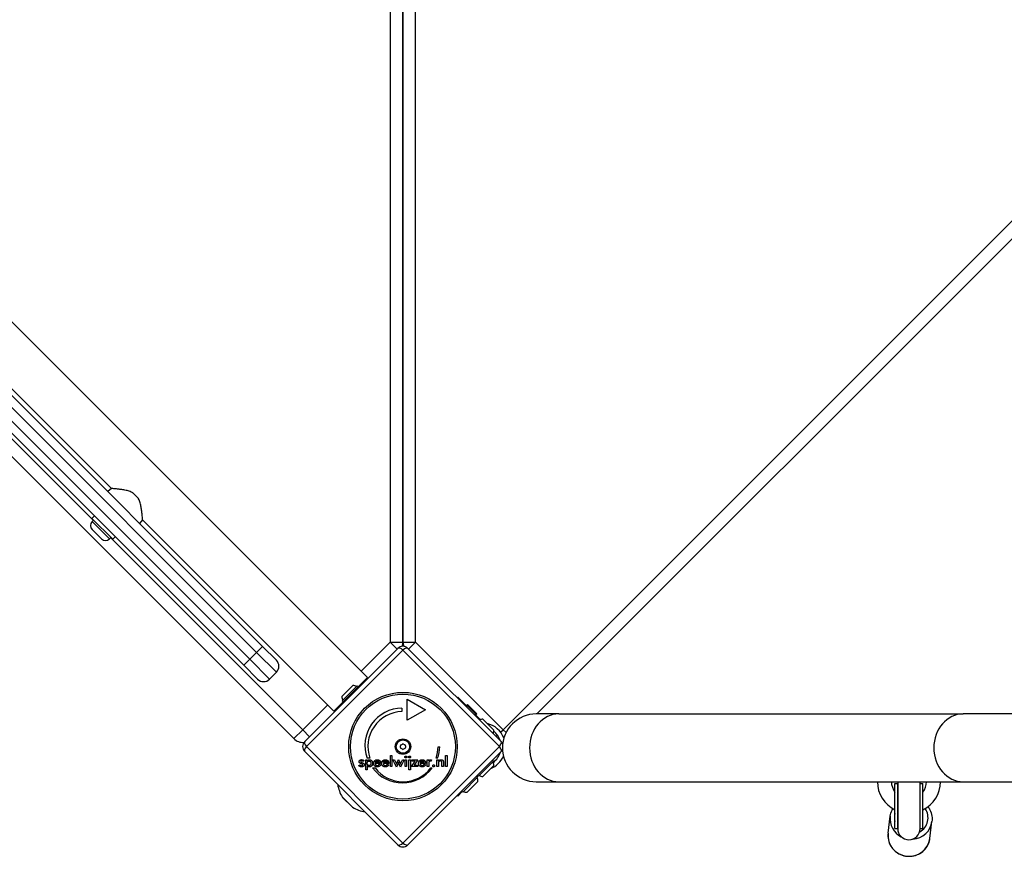
# Model space of a CAD drawing. Units: millimetres. Extents: x -4561 to 8588, y -4213 to 4763.
# Drawn here: x -1279 to -578, y -2085 to -1494 of the extents above; entities that cross this region are included whole.
import ezdxf

# ---------------------------------------------------------------- set-up
doc = ezdxf.new("R2010")
doc.units = ezdxf.units.MM
doc.header["$LTSCALE"] = 75
doc.layers.add('SW_Toestellen', color=2, linetype='Continuous')

msp = doc.modelspace()

# ---------------------------------------------------------------- linework, layer by layer
at = {"layer": 'SW_Toestellen'}
for p, q in [((-1031.35, -1962.82), (-1962.61, -1031.56)), ((-12.02, -1077.42), (-934.58, -1999.98)), ((-2006.34, -1083.78), (-1083.78, -2006.34)), ((-1015, -1080.44), (-1015, -1937.56)), ((-1006, -1080.44), (-1006, -1937.56)), ((-1006, -1937.56), (-1006, -1080.44)), ((-997, -1937.56), (-997, -1080.44)), ((-910.61, -1988.73), (-5.66, -1083.78)), ((-1106.02, -1940.62), (-1940.41, -1106.23)), ((-1944.65, -1110.48), (-1110.26, -1944.86)), ((-1953.84, -1119.67), (-1119.45, -1954.05)), ((-1115.21, -1949.81), (-1949.6, -1115.42)), ((-1213.71, -1828.12), (-1509.7, -1532.12)), ((-1226.58, -1850.82), (-1532.4, -1544.99)), ((-1213.71, -1828.12), (-1216.33, -1830.31)), ((-1198.48, -1831.18), (-1194.57, -1835.09)), ((-1227.64, -1849.4), (-1225.87, -1847.63)), ((-1227.64, -1849.4), (-1212.79, -1864.25)), ((-1227.43, -1851.66), (-1226.4, -1850.64)), ((-1227.43, -1851.66), (-1215.06, -1864.04)), ((-1191.51, -1850.32), (-1193.7, -1852.94)), ((-1055.18, -1986.65), (-1191.51, -1850.32)), ((-1220.78, -1864.04), (-1227.43, -1857.39)), ((-1215.06, -1864.04), (-1214.03, -1863.01)), ((-1077.42, -1999.98), (-1214.21, -1863.19)), ((-1212.79, -1864.25), (-1211.02, -1862.48)), ((-1110.26, -1944.86), (-1106.02, -1940.62)), ((-1106.02, -1940.62), (-1096.12, -1950.52)), ((-1076, -2008.46), (-1009.54, -1942)), ((-1015, -1937.56), (-1035.8, -1958.37)), ((-1015, -1937.56), (-1006, -1937.56)), ((-1010.05, -1942.51), (-1015, -1937.56)), ((-1006, -1937.56), (-997, -1937.56)), ((-1002.46, -1942), (-936, -2008.46)), ((-997, -1937.56), (-1001.95, -1942.51)), ((-934.58, -1999.98), (-997, -1937.56)), ((-1115.21, -1949.81), (-1119.45, -1954.05)), ((-1110.26, -1944.86), (-1115.21, -1949.81)), ((-1115.21, -1949.81), (-1101.07, -1963.95)), ((-1096.12, -1959), (-1110.26, -1944.86)), ((-1006, -1943.19), (-1074.81, -2012)), ((-937.19, -2012), (-1006, -1943.19)), ((-1109.55, -1963.95), (-1119.45, -1954.05)), ((-1101.07, -1963.95), (-1096.12, -1959)), ((-1031.35, -1962.82), (-1037.96, -1969.43)), ((-1049.49, -1976.29), (-1041.71, -1968.51)), ((-1049.27, -1979.33), (-1038.67, -1968.73)), ((-1048.57, -1980.04), (-1037.96, -1969.43)), ((-1038.67, -1968.73), (-1037.96, -1969.43)), ((-967.33, -1977.13), (-966.94, -1976.75)), ((-966.94, -1976.75), (-960.55, -1983.14)), ((-1059.63, -1982.2), (-1077.42, -1999.98)), ((-1048.57, -1980.04), (-1055.18, -1986.65)), ((-1049.27, -1979.33), (-1048.57, -1980.04)), ((-1006.76, -1984.51), (-1006.76, -1987.01)), ((-1003.01, -1978.26), (-990.02, -1985.76)), ((-1003.01, -1993.26), (-1003.01, -1978.26)), ((-960.02, -1981.93), (-960.55, -1982.46)), ((-960.55, -1982.46), (-953.84, -1989.18)), ((-960.55, -1983.91), (-960.55, -1982.46)), ((-960.02, -1981.93), (-953.31, -1988.65)), ((-990.02, -1985.76), (-1003.01, -1993.26)), ((-955.28, -1989.18), (-953.84, -1989.18)), ((-954.51, -1989.18), (-950.9, -1992.8)), ((-953.31, -1988.65), (-953.84, -1989.18)), ((-894.92, -1988.73), (-911, -1988.73)), ((-894.92, -1988.73), (-606.92, -1988.73)), ((-399.08, -1988.73), (-606.92, -1988.73)), ((-949.04, -1992.52), (-941.26, -2000.3)), ((-1083.78, -2006.34), (-1077.42, -1999.98)), ((-1077.42, -1999.98), (-1072.47, -2004.93)), ((-939.53, -2004.93), (-938.53, -2003.93)), ((-936.39, -2001.78), (-934.58, -1999.98)), ((-934.58, -1999.98), (-932.56, -2002)), ((-1074.81, -2012), (-1006, -2080.81)), ((-1006, -2080.81), (-937.19, -2012)), ((-981, -2012.06), (-979.75, -2012.06)), ((-1009.54, -2082), (-1076, -2015.54)), ((-1029.59, -2020.27), (-1031.47, -2020.27)), ((-1014.97, -2026.26), (-1014.97, -2018.44)), ((-1014.97, -2018.44), (-1013.88, -2018.44)), ((-1013.88, -2018.44), (-1013.88, -2026.26)), ((-936, -2015.54), (-1002.46, -2082)), ((-981.33, -2020.25), (-982.4, -2020.25)), ((-975.69, -2018.44), (-974.6, -2018.44)), ((-975.69, -2026.26), (-975.69, -2018.44)), ((-974.6, -2018.44), (-974.6, -2026.26)), ((-1037.48, -2025.4), (-1036.57, -2024.9)), ((-1033.86, -2022.09), (-1034.64, -2022.63)), ((-1032.53, -2021.48), (-1031.44, -2021.48)), ((-1032.53, -2028.51), (-1032.53, -2021.48)), ((-1031.44, -2021.48), (-1031.44, -2022.26)), ((-1031.44, -2025.65), (-1031.44, -2028.51)), ((-1027.69, -2027.24), (-1025.82, -2027.24)), ((-1021.91, -2024.04), (-1025.73, -2024.04)), ((-1023.04, -2023.3), (-1025.66, -2023.3)), ((-1022.88, -2024.52), (-1021.95, -2025.03)), ((-1021.91, -2023.83), (-1021.91, -2024.04)), ((-1016.16, -2024.04), (-1019.98, -2024.04)), ((-1017.29, -2023.3), (-1019.91, -2023.3)), ((-1017.13, -2024.52), (-1016.2, -2025.03)), ((-1016.16, -2023.83), (-1016.16, -2024.04)), ((-1013.88, -2026.26), (-1014.97, -2026.26)), ((-1010.66, -2026.55), (-1013.14, -2021.48)), ((-1013.14, -2021.48), (-1011.97, -2021.48)), ((-1011.97, -2021.48), (-1010.89, -2023.78)), ((-1009.52, -2024.02), (-1010.66, -2026.55)), ((-1010.41, -2023.88), (-1009.24, -2021.3)), ((-1009.24, -2021.3), (-1009.15, -2021.3)), ((-1009.15, -2021.3), (-1007.96, -2023.88)), ((-1007.73, -2026.55), (-1008.83, -2024.06)), ((-1005.24, -2021.48), (-1007.73, -2026.55)), ((-1007.45, -2023.79), (-1006.4, -2021.48)), ((-1006.4, -2021.48), (-1005.24, -2021.48)), ((-1004.51, -2021.48), (-1003.41, -2021.48)), ((-1004.51, -2026.26), (-1004.51, -2021.48)), ((-1003.41, -2026.26), (-1004.51, -2026.26)), ((-1003.41, -2021.48), (-1003.41, -2026.26)), ((-1001.8, -2021.48), (-1000.7, -2021.48)), ((-1001.8, -2028.51), (-1001.8, -2021.48)), ((-1000.7, -2021.48), (-1000.7, -2028.51)), ((-999.9, -2026.26), (-997.23, -2022.43)), ((-995.45, -2026.26), (-999.9, -2026.26)), ((-999.63, -2021.48), (-995.45, -2021.48)), ((-999.63, -2022.43), (-999.63, -2021.48)), ((-997.23, -2022.43), (-999.63, -2022.43)), ((-995.45, -2021.48), (-998.06, -2025.31)), ((-998.06, -2025.31), (-995.45, -2025.31)), ((-995.45, -2025.31), (-995.45, -2026.26)), ((-989.88, -2024.04), (-993.71, -2024.04)), ((-991.02, -2023.3), (-993.63, -2023.3)), ((-990.86, -2024.52), (-989.93, -2025.03)), ((-989.88, -2023.83), (-989.88, -2024.04)), ((-988.74, -2026.26), (-988.74, -2021.47)), ((-988.74, -2021.47), (-987.65, -2021.47)), ((-987.65, -2026.26), (-988.74, -2026.26)), ((-987.65, -2021.47), (-987.65, -2022.24)), ((-987.65, -2024.16), (-987.65, -2026.26)), ((-986.16, -2027.21), (-985.09, -2027.21)), ((-985.57, -2021.53), (-985.96, -2022.46)), ((-981.81, -2021.48), (-980.79, -2021.48)), ((-981.81, -2026.26), (-981.81, -2021.48)), ((-980.72, -2026.26), (-981.81, -2026.26)), ((-980.79, -2021.48), (-980.79, -2022.26)), ((-980.72, -2024.08), (-980.72, -2026.26)), ((-978.3, -2026.26), (-978.3, -2023.81)), ((-977.2, -2026.26), (-978.3, -2026.26)), ((-977.2, -2023.36), (-977.2, -2026.26)), ((-974.6, -2026.26), (-975.69, -2026.26)), ((-941.47, -2022.43), (-952.08, -2033.03)), ((-941.26, -2025.47), (-949.04, -2033.25)), ((-941.47, -2022.43), (-942.18, -2021.72)), ((-1031.44, -2028.51), (-1032.53, -2028.51)), ((-1000.7, -2028.51), (-1001.8, -2028.51)), ((-952.79, -2033.74), (-963.4, -2044.35)), ((-952.79, -2033.74), (-953.5, -2033.03)), ((-953.11, -2033.42), (-952.4, -2032.71)), ((-952.08, -2033.03), (-952.79, -2032.33)), ((-952.58, -2036.78), (-960.35, -2044.56)), ((-911, -2037.03), (-894.92, -2037.03)), ((-894.92, -2037.03), (-606.92, -2037.03)), ((-655.5, -2070.38), (-655.5, -2038.38)), ((-655.5, -2038.38), (-653.5, -2038.38)), ((-653.5, -2070.38), (-653.5, -2038.38)), ((-653.5, -2038.38), (-653.5, -2070.38)), ((-637.5, -2070.38), (-637.5, -2038.38)), ((-637.5, -2038.38), (-635.5, -2038.38)), ((-637.5, -2070.38), (-637.5, -2038.38)), ((-635.5, -2070.38), (-635.5, -2038.38)), ((-606.92, -2037.03), (-399.08, -2037.03)), ((-1049.26, -2047.86), (-1041.86, -2055.26)), ((-1042.22, -2054.97), (-1048.97, -2048.22)), ((-966.94, -2047.25), (-967.33, -2046.87)), ((-966.94, -2047.25), (-963.72, -2044.03)), ((-963.4, -2044.35), (-964.1, -2043.64)), ((-660.36, -2073.78), (-658.87, -2061.62)), ((-630.59, -2077.44), (-629.09, -2065.28)), ((-655.5, -2070.38), (-653.5, -2070.38)), ((-637.5, -2070.38), (-635.5, -2070.38))]:
    msp.add_line(p, q, dxfattribs=at)
for radius in [38.66, 37.35, 5.5, 4.75]:
    msp.add_circle((-1006, -2012), radius, dxfattribs=at)
for centre, radius, start, end in [((-1224.57, -1854.53), 4.05, 135, 225), ((-1217.92, -1861.17), 4.05, 225, 315), ((-1006, -1945.53), 5, 45, 135), ((-1015, -1937.56), 9, 340.54891, 0), ((-997, -1937.56), 9, 180, 199.45109), ((-1100.36, -1954.76), 6, 315, 45), ((-1105.31, -1959.71), 6, 225, 315), ((-1041.9, -1976.1), 7.59, 67.68553, 88.53715), ((-1041.9, -1976.1), 7.59, 181.46285, 202.31447), ((-1006.4, -2011.18), 26.67, 90.76395, 199.93977), ((-1006, -2012), 25, 91.73674, 199.31727), ((-911, -2012.88), 24.15, 90, 270), ((-948.85, -2000.1), 7.59, 91.46285, 110.27143), ((-949.79, -2012), 16.85, 21.43568, 76.91619), ((-948.85, -2000.1), 7.59, 339.72857, 358.53715), ((-949.79, -2012), 13.85, 17.19025, 52.3134), ((-1077.42, -1999.98), 9, 225, 276.43777), ((-1072.47, -2012), 5, 135, 225), ((-1007.09, -2011.37), 0.712, 115.95073, 184.04927), ((-1015.98, -2012), 8.2, 355.95073, 4.04927), ((-1007.09, -2012.63), 0.712, 175.95073, 244.04927), ((-1010.99, -2003.36), 8.2, 295.95073, 304.04927), ((-1010.99, -2020.64), 8.2, 55.95073, 64.04927), ((-1006, -2010.74), 0.712, 55.95073, 124.04927), ((-1001.01, -2003.36), 8.2, 235.95073, 244.04927), ((-1001.01, -2020.64), 8.2, 115.95073, 124.04927), ((-1004.91, -2011.37), 0.712, 355.95073, 64.04927), ((-1004.91, -2012.63), 0.712, 295.95073, 4.04927), ((-996.02, -2012), 8.2, 175.95073, 184.04927), ((-1006, -2012), 25, 340.72615, 359.86688), ((-1006.4, -2011.18), 26.67, 340.10109, 358.10394), ((-939.53, -2012), 5, 24.20021, 45), ((-1006, -2013.26), 0.712, 235.95073, 304.04927), ((-949.79, -2012), 16.85, 292.34922, 335.95816), ((-949.79, -2012), 13.85, 305.89905, 342.80975), ((-939.53, -2012), 5, 315, 332.25757), ((-1006.4, -2011.18), 26.67, 217.03494, 323.04402), ((-1006, -2012), 25, 217.55239, 322.53241), ((-948.85, -2025.66), 7.59, 1.46285, 22.31447), ((-960.16, -2036.98), 7.59, 1.46285, 22.31447), ((-948.85, -2025.66), 7.59, 247.68553, 268.53715), ((-1029.69, -2035.69), 23.05, 188.38321, 211.88698), ((-645.5, -2036.88), 22.5, 180.38197, 243.6122), ((-645.5, -2036.88), 12.5, 180.68757, 216.8699), ((-645.5, -2038.38), 8, 170.28485, 180), ((-645.5, -2038.38), 8, 0, 9.71515), ((-645.5, -2036.88), 22.5, 296.3878, 359.61803), ((-645.5, -2036.88), 12.5, 323.1301, 359.31243), ((-1047.56, -2046.81), 2, 211.88698, 225), ((-960.16, -2036.98), 7.59, 247.68553, 268.53715), ((-1040.81, -2053.56), 2, 225, 238.11302), ((-1029.69, -2035.69), 23.05, 238.11302, 261.61679), ((-645.5, -2070.38), 8, 180, 0), ((-1006, -2078.47), 5, 225, 315)]:
    msp.add_arc(centre, radius, start, end, dxfattribs=at)
for centre, major_axis, ratio, start_param, end_param in [((-1006, -1945.53), (-3.54, 3.54), 0.350756, 5.049737, 6.283185), ((-1006, -1945.53), (3.54, 3.54), 0.350756, 0, 1.233448), ((-894.92, -2012.88), (0, -24.15), 0.866025, 3.141593, 6.283185), ((-606.92, -2012.88), (0, -24.15), 0.866025, 3.141593, 6.283185), ((-1072.47, -2012), (-3.54, 3.54), 0.350756, 0, 1.233448), ((-1072.47, -2012), (-3.54, -3.54), 0.350756, 5.049737, 6.283185), ((-939.53, -2012), (3.54, 3.54), 0.350756, 5.049737, 6.283185), ((-939.53, -2012), (3.54, -3.54), 0.350756, 0, 1.233448), ((-643.98, -2063.45), (-14.89, 1.83), 0.965437, 0, 1.202948), ((-643.89, -2062.68), (-11.91, 1.46), 0.965437, 6.149234, 6.653438), ((-643.89, -2062.68), (11.91, -1.46), 0.965437, 5.35705, 7.001435), ((-643.98, -2063.45), (14.89, -1.83), 0.965437, 4.910612, 6.283185), ((-645.48, -2075.61), (14.89, -1.83), 0.965437, 3.141593, 6.283185), ((-1006, -2078.47), (-3.54, -3.54), 0.350756, 0, 1.233448), ((-1006, -2078.47), (3.54, -3.54), 0.350756, 5.049737, 6.283185)]:
    msp.add_ellipse(centre, major_axis=major_axis, ratio=ratio, start_param=start_param, end_param=end_param, dxfattribs=at)
for points, degree, knots in [([(-1198.48, -1831.18), (-1198.6, -1831.12), (-1198.71, -1831.06), (-1199.77, -1830.52), (-1200.78, -1830.15), (-1202.81, -1829.56), (-1203.84, -1829.34), (-1205.81, -1828.97), (-1206.75, -1828.83), (-1208.45, -1828.61), (-1209.26, -1828.52), (-1210.75, -1828.36), (-1211.43, -1828.3), (-1212.54, -1828.21), (-1212.98, -1828.17), (-1213.56, -1828.13), (-1213.71, -1828.12), (-1213.71, -1828.12)], 3, [0.284092, 0.284092, 0.284092, 0.284092, 0.32338, 0.32338, 0.64676, 0.64676, 0.97014, 0.97014, 1.29352, 1.29352, 1.605386, 1.605386, 1.917252, 1.917252, 2.229118, 2.229118, 2.540983, 2.540983, 2.540983, 2.540983]), ([(-1191.51, -1850.32), (-1191.51, -1850.32), (-1191.52, -1850.17), (-1191.56, -1849.58), (-1191.6, -1849.15), (-1191.69, -1848.03), (-1191.75, -1847.36), (-1191.91, -1845.87), (-1192, -1845.06), (-1192.23, -1843.36), (-1192.37, -1842.42), (-1192.73, -1840.45), (-1192.96, -1839.42), (-1193.54, -1837.39), (-1193.91, -1836.38), (-1194.45, -1835.32), (-1194.51, -1835.21), (-1194.57, -1835.09)], 3, [7.62295, 7.62295, 7.62295, 7.62295, 7.934816, 7.934816, 8.246682, 8.246682, 8.558548, 8.558548, 8.870414, 8.870414, 9.193794, 9.193794, 9.517174, 9.517174, 9.840554, 9.840554, 9.879842, 9.879842, 9.879842, 9.879842]), ([(-1019.02, -2026.44), (-1019.89, -2026.33), (-1020.62, -2025.57), (-1020.76, -2025.34)], 2, [0.1896, 0.1896, 0.1896, 1, 1.27182, 1.27182, 1.27182]), ([(-1019.91, -2024.49), (-1019.81, -2024.85), (-1019.22, -2025.46), (-1018.63, -2025.46)], 2, [0.370405, 0.370405, 0.370405, 1, 2, 2, 2]), ([(-1017.91, -2025.32), (-1017.82, -2025.28), (-1017.41, -2025.03), (-1017.16, -2024.57)], 2, [0.78136, 0.78136, 0.78136, 1, 1.943324, 1.943324, 1.943324]), ([(-1017.83, -2022.41), (-1017.75, -2022.46), (-1017.36, -2022.78), (-1017.29, -2023.3)], 2, [-1.198841, -1.198841, -1.198841, -1, 0, 0, 0]), ([(-1017.12, -2021.71), (-1016.95, -2021.82), (-1016.23, -2022.57), (-1016.16, -2023.58)], 2, [0.773722, 0.773722, 0.773722, 1, 1.892011, 1.892011, 1.892011]), ([(-993.03, -2026.39), (-993.7, -2026.23), (-994.6, -2025.31), (-994.76, -2024.66)], 2, [0.3245, 0.3245, 0.3245, 1, 1.646005, 1.646005, 1.646005]), ([(-994.33, -2022.26), (-994.24, -2022.14), (-993.43, -2021.31), (-992.33, -2021.31)], 2, [0.853488, 0.853488, 0.853488, 1, 2, 2, 2]), ([(-993.55, -2023.03), (-993.42, -2022.69), (-992.85, -2022.24), (-992.31, -2022.24)], 2, [-1.735368, -1.735368, -1.735368, -1, 0, 0, 0]), ([(-992.36, -2025.46), (-991.82, -2025.46), (-991.43, -2025.21), (-991.4, -2025.19)], 2, [0, 0, 0, 1, 1.103159, 1.103159, 1.103159]), ([(-990.66, -2025.92), (-990.79, -2026.03), (-991.53, -2026.46), (-992.33, -2026.46)], 2, [0.766441, 0.766441, 0.766441, 1, 2, 2, 2]), ([(-631.94, -2054.84), (-631.41, -2055.53), (-630.95, -2056.27), (-629.84, -2058.44), (-629.36, -2059.95), (-628.95, -2062.75), (-628.94, -2064.03), (-629.09, -2065.28)], 3, [4.0766369, 4.0766369, 4.0766369, 4.0766369, 4.2532366, 4.2532366, 4.5717438, 4.5717438, 4.8305394, 4.8305394, 4.8305394, 4.8305394]), ([(-658.87, -2061.62), (-658.68, -2060.09), (-658.24, -2058.58), (-657.4, -2056.85), (-657.23, -2056.52), (-657.04, -2056.2)], 3, [1.6889468, 1.6889468, 1.6889468, 1.6889468, 2.0048088, 2.0048088, 2.0810498, 2.0810498, 2.0810498, 2.0810498]), ([(-660.36, -2073.78), (-660.55, -2075.32), (-660.49, -2076.88), (-659.86, -2079.92), (-659.29, -2081.39), (-657.72, -2084.1), (-656.71, -2085.33), (-654.34, -2087.42), (-652.98, -2088.29), (-650.05, -2089.57), (-648.48, -2089.97), (-645.28, -2090.29), (-643.65, -2090.19), (-640.52, -2089.5), (-639.01, -2088.91), (-636.27, -2087.3), (-635.04, -2086.27), (-632.98, -2083.9), (-632.14, -2082.56), (-631.07, -2079.94), (-630.74, -2078.7), (-630.59, -2077.44)], 3, [4.594239, 4.594239, 4.594239, 4.594239, 4.9101, 4.9101, 5.226844, 5.226844, 5.545788, 5.545788, 5.867237, 5.867237, 6.190524, 6.190524, 6.514405, 6.514405, 6.837472, 6.837472, 7.158528, 7.158528, 7.477036, 7.477036, 7.735831, 7.735831, 7.735831, 7.735831])]:
    msp.add_open_spline(points, degree=degree, knots=knots, dxfattribs=at)
for points in [[(-1004.65, -2019.41), (-1004.65, -2019.13), (-1004.24, -2018.72), (-1003.96, -2018.72)], [(-1003.96, -2020.1), (-1004.24, -2020.1), (-1004.65, -2019.68), (-1004.65, -2019.41)], [(-1003.96, -2018.72), (-1003.67, -2018.72), (-1003.28, -2019.11), (-1003.28, -2019.41)], [(-1003.28, -2019.41), (-1003.28, -2019.7), (-1003.67, -2020.1), (-1003.96, -2020.1)], [(-1001.94, -2019.41), (-1001.94, -2019.13), (-1001.53, -2018.72), (-1001.25, -2018.72)], [(-1001.25, -2020.1), (-1001.53, -2020.1), (-1001.94, -2019.68), (-1001.94, -2019.41)], [(-1001.25, -2018.72), (-1000.96, -2018.72), (-1000.57, -2019.11), (-1000.57, -2019.41)], [(-1000.57, -2019.41), (-1000.57, -2019.7), (-1000.96, -2020.1), (-1001.25, -2020.1)], [(-1035.59, -2026.46), (-1036.29, -2026.46), (-1037.22, -2025.94), (-1037.48, -2025.4)], [(-1037.22, -2022.74), (-1037.22, -2022.1), (-1036.22, -2021.3), (-1035.39, -2021.3)], [(-1035.84, -2024.19), (-1036.61, -2023.87), (-1037.22, -2023.21), (-1037.22, -2022.74)], [(-1036.57, -2024.9), (-1036.47, -2025.26), (-1035.93, -2025.63), (-1035.5, -2025.63)], [(-1035.44, -2022.13), (-1035.75, -2022.13), (-1036.13, -2022.43), (-1036.13, -2022.67)], [(-1036.13, -2022.67), (-1036.13, -2023.05), (-1035.28, -2023.36)], [(-1035.45, -2024.34), (-1035.71, -2024.25), (-1035.84, -2024.19)], [(-1033.63, -2024.93), (-1033.63, -2025.65), (-1034.67, -2026.46), (-1035.59, -2026.46)], [(-1035.5, -2025.63), (-1035.13, -2025.63), (-1034.71, -2025.29), (-1034.71, -2025)], [(-1034.71, -2025), (-1034.71, -2024.62), (-1035.45, -2024.34)], [(-1034.64, -2022.63), (-1034.72, -2022.4), (-1035.15, -2022.13), (-1035.44, -2022.13)], [(-1035.39, -2021.3), (-1034.84, -2021.3), (-1034.04, -2021.71), (-1033.86, -2022.09)], [(-1035.28, -2023.36), (-1035.01, -2023.45), (-1034.87, -2023.51)], [(-1034.87, -2023.51), (-1034.2, -2023.78), (-1033.63, -2024.43), (-1033.63, -2024.93)], [(-1031.47, -2023.85), (-1031.47, -2023.12), (-1030.78, -2022.29), (-1030.15, -2022.29)], [(-1030.12, -2025.49), (-1030.73, -2025.49), (-1031.47, -2024.6), (-1031.47, -2023.85)], [(-1031.44, -2022.26), (-1031.24, -2021.81), (-1030.4, -2021.31), (-1029.81, -2021.31)], [(-1029.86, -2026.46), (-1030.36, -2026.46), (-1031.15, -2026.06), (-1031.44, -2025.65)], [(-1030.15, -2022.29), (-1029.54, -2022.29), (-1028.82, -2023.14), (-1028.82, -2023.9)], [(-1028.82, -2023.9), (-1028.82, -2024.66), (-1029.51, -2025.49), (-1030.12, -2025.49)], [(-1027.68, -2023.87), (-1027.68, -2025.08), (-1028.85, -2026.46), (-1029.86, -2026.46)], [(-1029.81, -2021.31), (-1028.86, -2021.31), (-1027.68, -2022.72), (-1027.68, -2023.87)], [(-1026.87, -2023.88), (-1026.87, -2022.76), (-1025.46, -2021.31), (-1024.36, -2021.31)], [(-1024.35, -2026.46), (-1025.51, -2026.46), (-1026.87, -2025.06), (-1026.87, -2023.88)], [(-1025.73, -2024.04), (-1025.69, -2024.71), (-1024.97, -2025.46), (-1024.38, -2025.46)], [(-1025.66, -2023.3), (-1025.53, -2022.76), (-1024.87, -2022.24), (-1024.33, -2022.24)], [(-1024.38, -2025.46), (-1023.85, -2025.46), (-1023.14, -2025.02), (-1022.88, -2024.52)], [(-1024.36, -2021.31), (-1023.2, -2021.31), (-1021.91, -2022.64), (-1021.91, -2023.83)], [(-1021.95, -2025.03), (-1022.36, -2025.75), (-1023.55, -2026.46), (-1024.35, -2026.46)], [(-1024.33, -2022.24), (-1023.76, -2022.24), (-1023.11, -2022.78), (-1023.04, -2023.3)], [(-1021.12, -2023.88), (-1021.12, -2022.76), (-1019.71, -2021.31), (-1018.61, -2021.31)], [(-1020.76, -2025.34), (-1021.12, -2024.74), (-1021.12, -2023.88)], [(-1019.98, -2024.04), (-1019.97, -2024.28), (-1019.91, -2024.49)], [(-1019.91, -2023.3), (-1019.78, -2022.76), (-1019.12, -2022.24), (-1018.58, -2022.24)], [(-1018.6, -2026.46), (-1018.82, -2026.46), (-1019.02, -2026.44)], [(-1018.63, -2025.46), (-1018.22, -2025.46), (-1017.91, -2025.32)], [(-1018.61, -2021.31), (-1017.71, -2021.31), (-1017.12, -2021.71)], [(-1016.2, -2025.03), (-1016.61, -2025.75), (-1017.8, -2026.46), (-1018.6, -2026.46)], [(-1018.58, -2022.24), (-1018.13, -2022.24), (-1017.83, -2022.41)], [(-1017.16, -2024.57), (-1017.15, -2024.55), (-1017.13, -2024.52)], [(-1016.16, -2023.58), (-1016.16, -2023.7), (-1016.16, -2023.83)], [(-1010.89, -2023.78), (-1010.83, -2023.93), (-1010.7, -2024.44), (-1010.66, -2024.75)], [(-1010.66, -2024.75), (-1010.65, -2024.57), (-1010.54, -2024.17), (-1010.41, -2023.88)], [(-1009.19, -2023.1), (-1009.3, -2023.44), (-1009.47, -2023.9), (-1009.52, -2024.02)], [(-1008.83, -2024.06), (-1008.96, -2023.78), (-1009.12, -2023.32), (-1009.19, -2023.1)], [(-1007.96, -2023.88), (-1007.84, -2024.13), (-1007.74, -2024.54), (-1007.73, -2024.75)], [(-1007.73, -2024.75), (-1007.68, -2024.48), (-1007.54, -2023.99), (-1007.45, -2023.79)], [(-994.84, -2023.88), (-994.84, -2022.92), (-994.33, -2022.26)], [(-994.76, -2024.66), (-994.84, -2024.3), (-994.84, -2023.88)], [(-993.71, -2024.04), (-993.66, -2024.71), (-992.95, -2025.46), (-992.36, -2025.46)], [(-993.63, -2023.3), (-993.6, -2023.16), (-993.55, -2023.03)], [(-992.33, -2026.46), (-992.7, -2026.46), (-993.03, -2026.39)], [(-992.33, -2021.31), (-991.18, -2021.31), (-989.88, -2022.64), (-989.88, -2023.83)], [(-992.31, -2022.24), (-991.74, -2022.24), (-991.09, -2022.78), (-991.02, -2023.3)], [(-991.4, -2025.19), (-991.09, -2024.96), (-990.86, -2024.52)], [(-989.93, -2025.03), (-990.24, -2025.59), (-990.66, -2025.92)], [(-987.65, -2022.24), (-987.47, -2021.77), (-986.89, -2021.31), (-986.46, -2021.31)], [(-986.63, -2022.26), (-987.18, -2022.26), (-987.65, -2023.13), (-987.65, -2024.16)], [(-985.96, -2022.46), (-986.1, -2022.36), (-986.43, -2022.26), (-986.63, -2022.26)], [(-986.46, -2021.31), (-986.23, -2021.31), (-985.78, -2021.42), (-985.57, -2021.53)], [(-984.8, -2025.7), (-984.8, -2025.42), (-984.41, -2025.03), (-984.13, -2025.03)], [(-984.13, -2026.35), (-984.41, -2026.35), (-984.8, -2025.97), (-984.8, -2025.7)], [(-984.13, -2025.03), (-983.86, -2025.03), (-983.47, -2025.42), (-983.47, -2025.7)], [(-983.47, -2025.7), (-983.47, -2025.97), (-983.86, -2026.35), (-984.13, -2026.35)], [(-980.79, -2022.26), (-980.46, -2021.77), (-979.57, -2021.31), (-978.93, -2021.31)], [(-980.5, -2022.78), (-980.62, -2022.95), (-980.72, -2023.49), (-980.72, -2024.08)], [(-979.35, -2022.24), (-979.73, -2022.24), (-980.33, -2022.52), (-980.5, -2022.78)], [(-978.3, -2023.81), (-978.3, -2022.86), (-978.76, -2022.24), (-979.35, -2022.24)], [(-978.93, -2021.31), (-978.4, -2021.31), (-977.65, -2021.65), (-977.43, -2021.98)], [(-977.43, -2021.98), (-977.31, -2022.18), (-977.2, -2022.7), (-977.2, -2023.36)]]:
    msp.add_open_spline(points, degree=2, dxfattribs=at)

doc.saveas('drawing.dxf')
